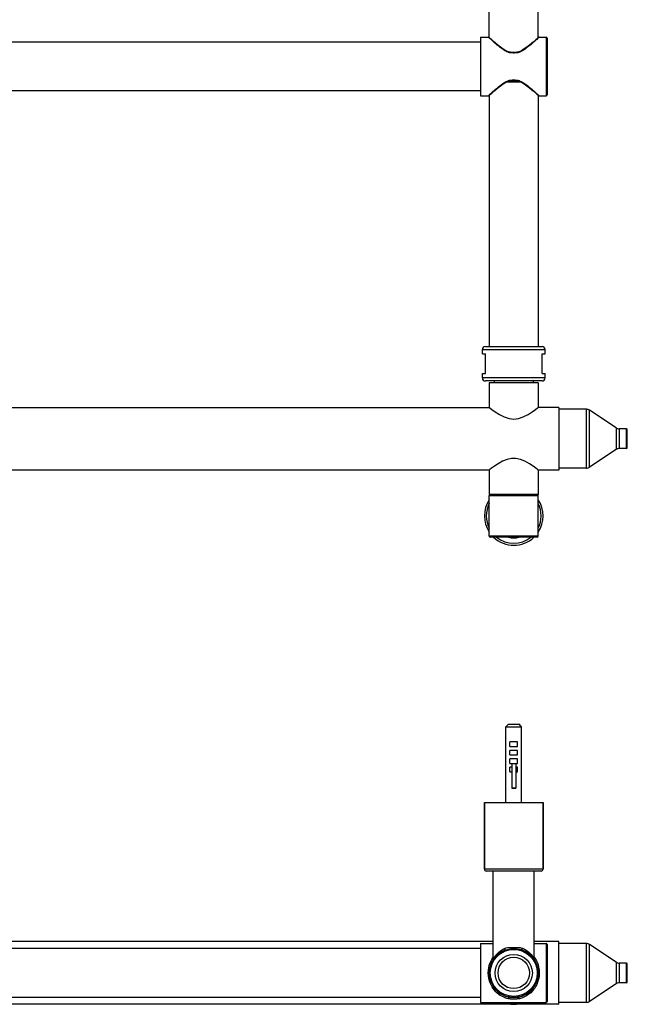
# Model space of a CAD drawing. Units: millimetres. Extents: x -179 to 1373, y -131 to 1095.
# Drawn here: x 131 to 442, y 217 to 719 of the extents above; entities that cross this region are included whole.
import ezdxf

# ---------------------------------------------------------------- set-up
doc = ezdxf.new("R2010")
doc.units = ezdxf.units.MM
doc.header["$LTSCALE"] = 65.395
doc.layers.get('0').update_dxf_attribs({"linetype": 'CONTINUOUS'})

msp = doc.modelspace()

# ---------------------------------------------------------------- linework, layer by layer
for p, q in [((371.05, 709.94), (371.05, 856.54)), ((396.05, 709.94), (396.05, 856.54)), ((366.55, 710.24), (370.52, 710.24)), ((366.55, 710.24), (370.52, 710.24)), ((366.55, 710.24), (366.55, 680.24)), ((370.77, 710.02), (370.52, 710.24)), ((371.04, 709.76), (370.77, 710.02)), ((371.21, 709.8), (370.86, 710.11)), ((371.5, 709.35), (371.04, 709.76)), ((396.32, 710.01), (396.05, 709.76)), ((396.57, 710.24), (396.32, 710.01)), ((396.57, 710.24), (400.05, 710.24)), ((396.57, 710.24), (400.05, 710.24)), ((400.05, 710.24), (400.05, 680.24)), ((400.55, 709.74), (400.55, 680.74)), ((366.55, 707.74), (-69.45, 707.74)), ((387.36, 687.24), (379.73, 687.24)), ((366.55, 682.74), (-69.45, 682.74)), ((366.55, 680.24), (370.52, 680.24)), ((366.55, 680.24), (370.52, 680.24)), ((370.52, 680.24), (370.78, 680.48)), ((370.78, 680.48), (371.05, 680.73)), ((371.05, 680.54), (371.05, 552.24)), ((371.05, 680.54), (371.05, 552.24)), ((395.62, 681.12), (396.05, 680.72)), ((395.89, 680.69), (396.24, 680.37)), ((396.05, 680.72), (396.33, 680.47)), ((396.05, 680.54), (396.05, 552.24)), ((396.05, 680.54), (396.05, 552.24)), ((396.33, 680.47), (396.57, 680.24)), ((396.57, 680.24), (400.05, 680.24)), ((396.57, 680.24), (400.05, 680.24)), ((367.55, 550.74), (399.55, 550.74)), ((367.55, 548.52), (367.55, 550.74)), ((367.55, 548.52), (369.05, 548.52)), ((369.05, 552.24), (398.05, 552.24)), ((369.05, 538.47), (369.05, 548.52)), ((398.05, 548.52), (399.55, 548.52)), ((398.05, 538.47), (398.05, 548.52)), ((399.55, 548.52), (399.55, 550.74)), ((399.55, 548.52), (399.55, 550.74)), ((367.55, 538.47), (369.05, 538.47)), ((367.55, 536.24), (367.55, 538.47)), ((367.55, 536.24), (367.55, 538.47)), ((398.05, 538.47), (399.55, 538.47)), ((399.55, 536.24), (399.55, 538.47)), ((399.55, 536.24), (399.55, 538.47)), ((399.55, 536.24), (367.55, 536.24)), ((398.05, 534.74), (369.05, 534.74)), ((396.05, 533.74), (371.05, 533.74)), ((371.05, 533.74), (371.05, 521.24)), ((373.55, 534.74), (373.55, 533.74)), ((393.55, 534.74), (393.55, 533.74)), ((396.05, 533.74), (396.05, 521.24)), ((-73.95, 521.24), (371.05, 521.24)), ((406.55, 521.24), (396.05, 521.24)), ((406.55, 521.24), (406.55, 489.24)), ((420.64, 520.24), (406.55, 520.24)), ((420.64, 520.24), (406.55, 520.24)), ((420.64, 490.24), (420.64, 520.24)), ((435.79, 510.75), (422.3, 519.74)), ((435.79, 510.75), (422.3, 519.74)), ((422.3, 490.75), (422.3, 519.74)), ((435.79, 510.75), (435.79, 499.74)), ((441.05, 510.24), (437.46, 510.24)), ((441.05, 510.24), (437.46, 510.24)), ((437.46, 510.24), (437.46, 500.24)), ((441.05, 500.24), (441.05, 510.24)), ((441.55, 500.74), (441.55, 509.74)), ((435.79, 499.74), (422.3, 490.75)), ((435.79, 499.74), (422.3, 490.75)), ((441.05, 500.24), (437.46, 500.24)), ((441.05, 500.24), (437.46, 500.24)), ((371.05, 489.24), (-73.95, 489.24)), ((371.05, 489.24), (371.05, 476.74)), ((406.55, 489.24), (396.05, 489.24)), ((396.05, 489.24), (396.05, 476.74)), ((420.64, 490.24), (406.55, 490.24)), ((420.64, 490.24), (406.55, 490.24)), ((396.05, 476.74), (371.05, 476.74)), ((371.05, 476.24), (396.05, 476.24)), ((371.05, 455.44), (371.05, 476.24)), ((396.05, 455.44), (396.05, 476.24)), ((396.05, 455.44), (371.05, 455.44)), ((395.55, 454.94), (371.55, 454.94)), ((380.04, 358.68), (379.58, 358.23)), ((379.58, 358.23), (387.52, 358.23)), ((379.58, 324.53), (379.58, 358.23)), ((380.47, 359.11), (380.04, 358.68)), ((380.9, 359.53), (380.47, 359.11)), ((380.9, 359.53), (386.2, 359.53)), ((386.62, 359.11), (386.2, 359.53)), ((387.06, 358.68), (386.62, 359.11)), ((387.52, 358.23), (387.06, 358.68)), ((387.52, 324.53), (387.52, 358.23)), ((385.49, 350.43), (381.61, 350.43)), ((381.61, 348.13), (381.61, 350.43)), ((381.61, 348.13), (385.49, 348.13)), ((385.49, 348.13), (385.49, 350.43)), ((385.49, 346.13), (381.61, 346.13)), ((381.61, 343.83), (381.61, 346.13)), ((381.61, 343.83), (385.49, 343.83)), ((385.49, 341.83), (381.61, 341.83)), ((381.61, 339.53), (381.61, 341.83)), ((385.49, 343.83), (385.49, 346.13)), ((385.49, 339.53), (385.49, 341.83)), ((381.61, 339.53), (385.49, 339.53)), ((382.55, 337.53), (381.61, 337.53)), ((381.61, 335.23), (381.61, 337.53)), ((382.55, 339.53), (382.55, 326.88)), ((384.55, 339.53), (384.55, 326.88)), ((385.49, 337.53), (384.55, 337.53)), ((385.49, 335.23), (385.49, 337.53)), ((381.61, 335.23), (382.55, 335.23)), ((384.55, 335.23), (385.49, 335.23)), ((382.55, 327.03), (384.55, 327.03)), ((382.55, 326.88), (384.55, 326.88)), ((379.55, 324.53), (379.58, 324.53)), ((379.55, 319.53), (379.55, 324.53)), ((387.52, 324.53), (387.55, 324.53)), ((387.55, 319.53), (387.55, 324.53)), ((368.55, 319.53), (398.55, 319.53)), ((368.55, 319.53), (368.55, 285.53)), ((368.55, 285.53), (368.55, 319.53)), ((398.55, 319.53), (398.55, 285.53)), ((398.55, 285.53), (398.55, 319.53)), ((398.55, 285.53), (368.55, 285.53)), ((397.55, 284.53), (369.55, 284.53)), ((373.07, 239.67), (373.07, 284.53)), ((394.02, 239.67), (394.02, 284.53)), ((373.07, 248.53), (-75.98, 248.53)), ((366.55, 247.53), (373.07, 247.53)), ((366.55, 247.53), (366.55, 217.53)), ((406.55, 248.53), (394.02, 248.53)), ((394.02, 247.53), (400.05, 247.53)), ((400.05, 247.53), (400.05, 217.53)), ((400.55, 247.03), (400.55, 218.03)), ((406.55, 216.53), (406.55, 248.53)), ((420.64, 247.53), (406.55, 247.53)), ((420.64, 217.53), (420.64, 247.53)), ((435.79, 238.03), (422.3, 247.03)), ((422.3, 218.03), (422.3, 247.03)), ((366.55, 245.03), (-69.45, 245.03)), ((373.07, 239.64), (373.09, 239.67)), ((435.79, 238.03), (435.79, 227.03)), ((441.05, 237.53), (437.46, 237.53)), ((437.46, 237.53), (437.46, 227.53)), ((441.05, 227.53), (441.05, 237.53)), ((441.55, 228.03), (441.55, 237.03)), ((435.79, 227.03), (422.3, 218.03)), ((441.05, 227.53), (437.46, 227.53)), ((406.55, 216.53), (-104.45, 216.53)), ((366.55, 220.03), (-69.45, 220.03)), ((366.55, 217.53), (400.05, 217.53)), ((420.64, 217.53), (406.55, 217.53))]:
    msp.add_line(p, q)
for points in [[(380.84, 702.7), (379.59, 703.31), (378.19, 704.16), (376.79, 705.15), (375.45, 706.18), (374.24, 707.17), (373.19, 708.06), (372.33, 708.8), (371.67, 709.39), (371.21, 709.8)], [(380.65, 702.48), (380.1, 702.74), (379.5, 703.05), (378.85, 703.43), (378.15, 703.88), (377.39, 704.41), (376.65, 704.96), (375.91, 705.53), (375.13, 706.16), (374.37, 706.8), (373.68, 707.4), (373.06, 707.94), (372.48, 708.45), (371.94, 708.94), (371.5, 709.35)], [(396.24, 710.11), (395.89, 709.8), (395.43, 709.39), (394.77, 708.81), (393.91, 708.06), (392.87, 707.18), (391.65, 706.19), (390.31, 705.15), (388.91, 704.17), (387.51, 703.31), (386.26, 702.7)], [(396.05, 709.76), (395.73, 709.46), (395.29, 709.06), (394.79, 708.61), (394.25, 708.13), (393.64, 707.59), (392.95, 706.99), (392.21, 706.37), (391.5, 705.79), (390.81, 705.24), (390.08, 704.68), (389.35, 704.15), (388.66, 703.69), (388.03, 703.3), (387.46, 702.98), (386.93, 702.71), (386.45, 702.48)], [(380.65, 702.48), (380.72, 702.6), (380.78, 702.67), (380.83, 702.7), (380.84, 702.7)], [(386.45, 702.48), (386.22, 702.4), (385.96, 702.33), (385.67, 702.27), (385.35, 702.22), (385, 702.19), (384.62, 702.16), (384.21, 702.14), (383.79, 702.12), (383.36, 702.12), (382.93, 702.13), (382.51, 702.15), (382.12, 702.18), (381.75, 702.22), (381.43, 702.27), (381.14, 702.33), (380.88, 702.4), (380.65, 702.48)], [(386.26, 702.7), (386.17, 702.67), (386.02, 702.63), (385.87, 702.59), (385.71, 702.55), (385.53, 702.52), (385.34, 702.49), (385.13, 702.47), (384.92, 702.45), (384.69, 702.43), (384.46, 702.42), (384.21, 702.41), (383.95, 702.4), (383.68, 702.39), (383.39, 702.39), (383.1, 702.4), (382.83, 702.41), (382.57, 702.42), (382.33, 702.44), (382.1, 702.46), (381.87, 702.48), (381.66, 702.51), (381.45, 702.54), (381.27, 702.58), (381.09, 702.62), (380.94, 702.67), (380.84, 702.7)], [(386.45, 702.48), (386.38, 702.6), (386.32, 702.67), (386.27, 702.7), (386.26, 702.7)], [(370.86, 680.37), (371.21, 680.68), (371.67, 681.09), (372.33, 681.67), (373.18, 682.42), (374.23, 683.3), (375.44, 684.29), (376.78, 685.33), (378.18, 686.31), (379.58, 687.17), (380.84, 687.78)], [(371.05, 680.73), (371.4, 681.05), (371.85, 681.46), (372.37, 681.93), (372.92, 682.43), (373.56, 682.98), (374.28, 683.61), (375.03, 684.23), (375.74, 684.82), (376.45, 685.38), (377.21, 685.94), (378, 686.5), (378.83, 687.04), (379.69, 687.54), (380.65, 688)], [(380.65, 688), (380.88, 688.08), (381.14, 688.15), (381.43, 688.21), (381.75, 688.26), (382.1, 688.3), (382.48, 688.33), (382.88, 688.35), (383.31, 688.36), (383.74, 688.36), (384.17, 688.35), (384.58, 688.33), (384.98, 688.3), (385.34, 688.26), (385.67, 688.21), (385.96, 688.15), (386.22, 688.08), (386.45, 688)], [(380.65, 688), (380.72, 687.89), (380.78, 687.81), (380.83, 687.78), (380.84, 687.78)], [(380.84, 687.78), (380.93, 687.81), (381.08, 687.86), (381.22, 687.89), (381.39, 687.93), (381.57, 687.96), (381.76, 687.99), (381.97, 688.01), (382.18, 688.03), (382.41, 688.05), (382.64, 688.07), (382.89, 688.08), (383.15, 688.09), (383.42, 688.09), (383.71, 688.09), (384, 688.08), (384.27, 688.08), (384.52, 688.06), (384.76, 688.05), (385, 688.03), (385.22, 688), (385.44, 687.97), (385.64, 687.94), (385.83, 687.9), (386, 687.86), (386.16, 687.82), (386.26, 687.78)], [(386.45, 688), (386.38, 687.89), (386.32, 687.81), (386.27, 687.78), (386.26, 687.78)], [(386.26, 687.78), (387.51, 687.17), (388.9, 686.32), (390.3, 685.34), (391.64, 684.31), (392.85, 683.31), (393.9, 682.43), (394.76, 681.68), (395.42, 681.1), (395.89, 680.69)], [(386.45, 688), (387.35, 687.57), (388.2, 687.08), (389.02, 686.55), (389.8, 686.01), (390.53, 685.46), (391.27, 684.88), (392.04, 684.26), (392.8, 683.62), (393.47, 683.04), (394.08, 682.51), (394.65, 682), (395.18, 681.52), (395.62, 681.12)], [(371.05, 521.24), (371.38, 520.98), (372.41, 520.2), (374.06, 519.02), (376.2, 517.64), (378.64, 516.37), (381.14, 515.52), (383.57, 515.23), (385.97, 515.52), (388.43, 516.36), (390.87, 517.62), (393.01, 519), (394.67, 520.19), (395.71, 520.98), (396.05, 521.24)], [(396.05, 489.24), (395.76, 489.47), (394.86, 490.15), (393.42, 491.2), (391.52, 492.46), (389.29, 493.72), (386.94, 494.69), (384.62, 495.2), (382.37, 495.18), (380.12, 494.68), (377.82, 493.73), (375.6, 492.48), (373.69, 491.21), (372.24, 490.16), (371.34, 489.47), (371.05, 489.24)], [(373.09, 239.67), (373.21, 239.88), (373.47, 240.3), (373.84, 240.84), (374.25, 241.39), (374.7, 241.93), (375.25, 242.51), (375.87, 243.09), (376.56, 243.65), (377.29, 244.16), (378.1, 244.64), (379.12, 245.13)], [(379.06, 244.2), (379.17, 244.3), (379.21, 244.51), (379.2, 244.8), (379.12, 245.13)], [(379.06, 244.2), (379.63, 244.39), (380.3, 244.57), (381.07, 244.71), (381.92, 244.81), (382.78, 244.86), (383.55, 244.88)], [(379.12, 245.13), (379.69, 245.33), (380.36, 245.47), (381.13, 245.55), (381.97, 245.58), (382.8, 245.58), (383.55, 245.58)], [(383.55, 245.58), (384.29, 245.58), (385.02, 245.58), (385.69, 245.57), (386.26, 245.53), (386.77, 245.46), (387.23, 245.37), (387.63, 245.26), (387.98, 245.13)], [(383.55, 244.88), (384.31, 244.86), (385.06, 244.82), (385.74, 244.75), (386.32, 244.66), (386.83, 244.56), (387.29, 244.44), (387.69, 244.32), (388.04, 244.2)], [(388.04, 244.2), (387.93, 244.3), (387.88, 244.51), (387.9, 244.8), (387.98, 245.13)], [(387.98, 245.13), (389, 244.64), (389.82, 244.15), (390.55, 243.64), (391.23, 243.08), (391.86, 242.5), (392.4, 241.92), (392.85, 241.39), (393.26, 240.84), (393.62, 240.31), (393.88, 239.89), (394.01, 239.67), (394.02, 239.64)], [(370.52, 232.53), (370.6, 233.94), (370.78, 235.17), (371.03, 236.26), (371.37, 237.31), (371.81, 238.36), (372.31, 239.33), (372.84, 240.21), (373.07, 240.52)], [(373.07, 239.64), (373.07, 239.56), (373.02, 239.33), (372.92, 239.12)], [(394.02, 240.54), (394.04, 240.52), (394.62, 239.63), (395.15, 238.65), (395.6, 237.64), (395.96, 236.6), (396.27, 235.44), (396.49, 234.07), (396.57, 232.53)], [(394.17, 239.12), (394.07, 239.33), (394.03, 239.56), (394.02, 239.64)], [(380.65, 219.39), (380.1, 219.54), (379.5, 219.72), (378.85, 219.96), (378.15, 220.27), (377.39, 220.66), (376.65, 221.1), (375.91, 221.62), (375.13, 222.25), (374.37, 222.97), (373.68, 223.74), (373.06, 224.54), (372.48, 225.43), (371.94, 226.41), (371.5, 227.42), (371.13, 228.46), (370.83, 229.62), (370.61, 230.99), (370.52, 232.53)], [(396.57, 232.53), (396.5, 231.12), (396.32, 229.89), (396.07, 228.8), (395.73, 227.75), (395.29, 226.7), (394.79, 225.73), (394.25, 224.85), (393.64, 224.02), (392.95, 223.2), (392.21, 222.47), (391.5, 221.86), (390.81, 221.35), (390.08, 220.87), (389.35, 220.47), (388.66, 220.14), (388.03, 219.88), (387.46, 219.68), (386.93, 219.52), (386.45, 219.39)], [(380.65, 219.39), (380.72, 219.49), (380.78, 219.61), (380.83, 219.77), (380.86, 219.92), (380.86, 220.07), (380.85, 220.2), (380.81, 220.28), (380.76, 220.32)], [(386.45, 219.39), (386.22, 219.35), (385.96, 219.31), (385.67, 219.28), (385.35, 219.25), (385, 219.23), (384.62, 219.22), (384.21, 219.21), (383.79, 219.2), (383.36, 219.2), (382.93, 219.21), (382.51, 219.22), (382.12, 219.23), (381.75, 219.25), (381.43, 219.28), (381.14, 219.31), (380.88, 219.35), (380.65, 219.39)], [(386.34, 220.32), (385.33, 220.13), (384.19, 220.02), (382.93, 220.02), (381.77, 220.13), (380.76, 220.32)], [(386.45, 219.39), (386.38, 219.49), (386.32, 219.61), (386.27, 219.77), (386.24, 219.92), (386.23, 220.07), (386.25, 220.2), (386.28, 220.28), (386.34, 220.32)]]:
    msp.add_lwpolyline(points)
for radius in [12, 9.5, 8]:
    msp.add_circle((383.55, 232.53), radius)
for centre, radius, start, end in [((370.52, 709.74), 0.5, 48.0323, 90.0002), ((396.57, 709.74), 0.5, 89.9997, 131.9667), ((400.05, 709.74), 0.5, 0, 90), ((370.52, 680.74), 0.5, 269.9998, 311.9677), ((396.57, 680.74), 0.5, 228.0333, 270.0003), ((400.05, 680.74), 0.5, 270, 360), ((369.05, 550.74), 1.5, 90, 180), ((398.05, 550.74), 1.5, 0, 90), ((369.05, 536.24), 1.5, 180, 270), ((398.05, 536.24), 1.5, 270, 360), ((420.64, 517.24), 3, 56.3099, 90), ((437.46, 513.24), 3, 236.3099, 270), ((441.05, 509.74), 0.5, 0, 90), ((437.46, 497.24), 3, 90, 123.6901), ((441.05, 500.74), 0.5, 270, 360), ((420.64, 493.24), 3, 270, 303.6901), ((383.55, 465.84), 15, 146.5148, 213.4852), ((371.55, 476.24), 0.5, 112.5, 180), ((395.55, 476.24), 0.5, 0, 67.5), ((383.55, 465.84), 15, 326.5148, 33.4852), ((383.55, 465.84), 14, 153.3584, 206.6416), ((383.55, 465.84), 14, 333.3584, 26.6416), ((371.55, 455.44), 0.5, 180, 270), ((383.55, 465.84), 15, 226.7324, 313.2676), ((383.55, 465.84), 14, 231.1543, 308.8457), ((383.55, 465.84), 11.25, 256.381, 283.619), ((395.55, 455.44), 0.5, 270, 360), ((369.55, 285.53), 1, 180, 270), ((397.55, 285.53), 1, 270, 360), ((400.05, 247.03), 0.5, 0, 90), ((420.64, 244.53), 3, 56.3099, 90), ((383.55, 232.53), 12.5, 111.0517, 68.9483), ((383.55, 232.53), 12.53, 147.6084, 257.1426), ((383.55, 232.53), 12.53, 282.8574, 32.5373), ((383.55, 232.53), 12.5, 32.6969, 32.7541), ((383.55, 232.53), 12.5, 21.2008, 27.2835), ((383.55, 232.53), 12.5, 11.1114, 17.9596), ((437.46, 240.53), 3, 236.3099, 270), ((441.05, 237.03), 0.5, 0, 90), ((383.55, 232.53), 12.5, 350.795, 359.5769), ((437.46, 224.53), 3, 90, 123.6901), ((441.05, 228.03), 0.5, 270, 360), ((383.55, 232.53), 16, 249.7496, 290.2504), ((400.05, 218.03), 0.5, 270, 360), ((420.64, 220.53), 3, 270, 303.6901)]:
    msp.add_arc(centre, radius, start, end)

doc.saveas('drawing.dxf')
